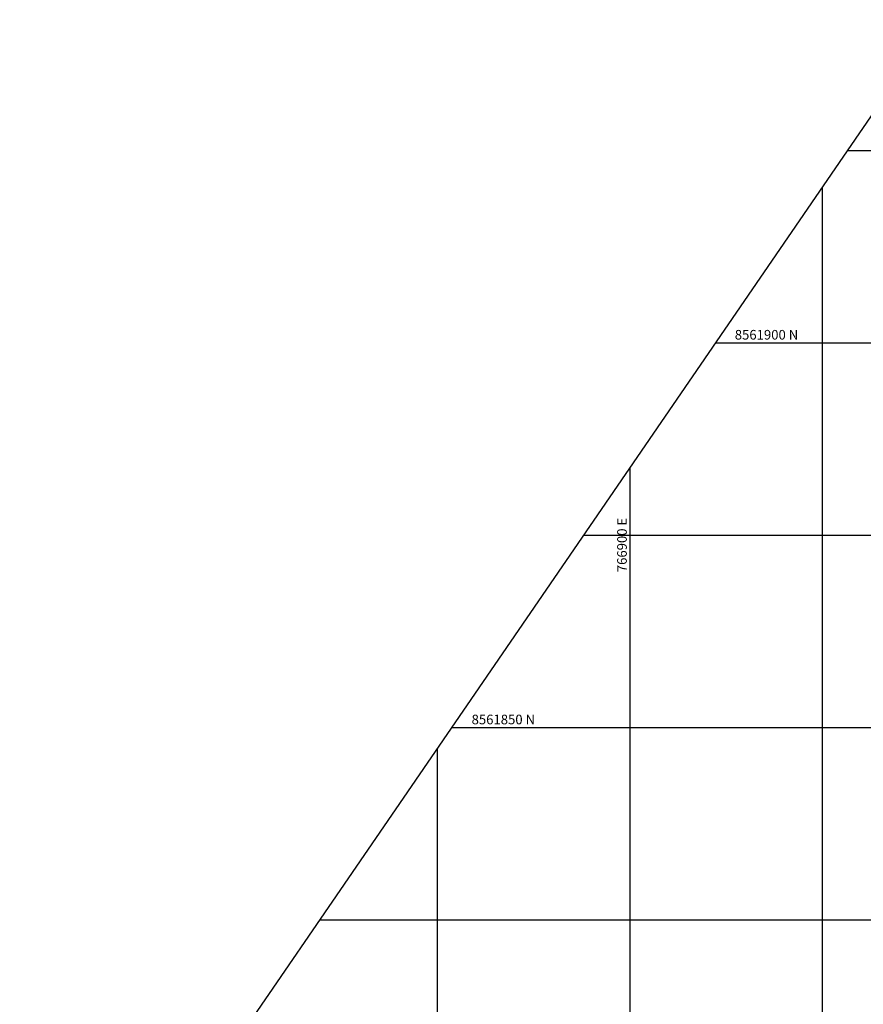
# Model space of a CAD drawing. Units: metres. Extents: x 766821 to 767354, y 8561588 to 8562104.
# Drawn here: x 766821 to 766930, y 8561814 to 8561942 of the extents above; entities that cross this region are included whole.
import ezdxf

# ---------------------------------------------------------------- set-up
doc = ezdxf.new("R2010")
doc.units = ezdxf.units.M
doc.header["$LTSCALE"] = 12.7
doc.header["$MEASUREMENT"] = 0
doc.layers.add('COORD_LIN', color=8, linetype='Continuous')
doc.layers.add('Textos', color=7, linetype='Continuous')
doc.layers.add('oculto', color=7, linetype='Continuous', plot=False)
doc.styles.add('L60', font='simplex', dxfattribs={"height": 0.762})

msp = doc.modelspace()

# ---------------------------------------------------------------- linework, layer by layer
at = {"layer": 'COORD_LIN'}
for p, q in [((766928.26075, 8561925), (767242.94918, 8561925)), ((766925, 8561696.67732), (766925, 8561920.24268)), ((766911.12529, 8561900), (767225.81372, 8561900)), ((766900, 8561713.81278), (766900, 8561883.76861)), ((766893.98983, 8561875), (767208.67826, 8561875)), ((766876.85437, 8561850), (767191.5428, 8561850)), ((766875, 8561730.94824), (766875, 8561847.29454)), ((766859.71891, 8561825), (767174.40734, 8561825))]:
    msp.add_line(p, q, dxfattribs=at)
at = {"layer": 'oculto'}
msp.add_lwpolyline([(766820.74365, 8561768.13654), (767051.1457, 8562104.28458), (767265.24883, 8561957.53436), (767034.84678, 8561621.38632)], close=True, dxfattribs=at)

# ---------------------------------------------------------------- texts
at = {"layer": 'Textos', "style": 'L60'}
for s, p in [('8561900 N', (766913.60458, 8561900.41667)), ('8561850 N', (766879.42879, 8561850.41667))]:
    msp.add_text(s, height=1.25, dxfattribs=at).set_placement(p)
msp.add_text('766900 E', height=1.25, rotation=90, dxfattribs=at).set_placement((766899.58333, 8561870.18806))

doc.saveas('drawing.dxf')
